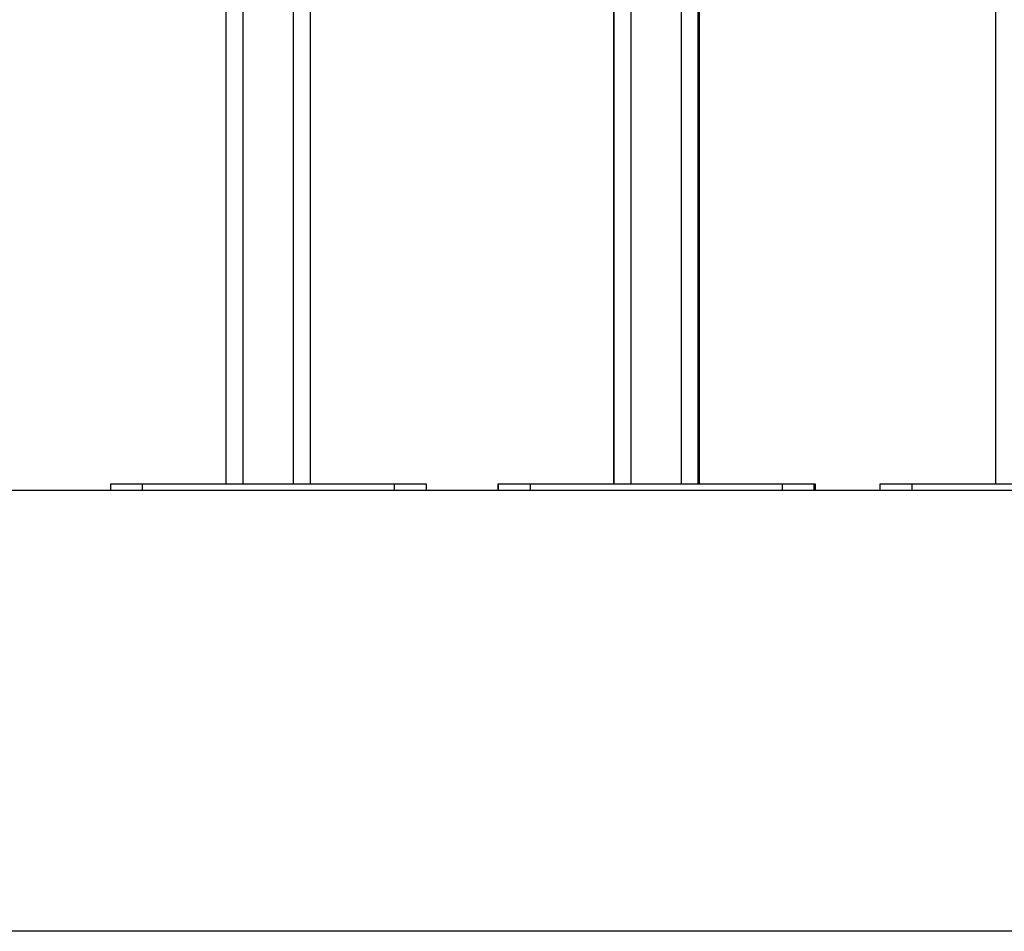
# Model space of a CAD drawing. Extents: x 0 to 1189, y 0 to 841.
# Drawn here: x 951 to 974, y 597 to 619 of the extents above; entities that cross this region are included whole.
import ezdxf

# ---------------------------------------------------------------- set-up
doc = ezdxf.new("R2010")
doc.units = 0
doc.layers.get('0').update_dxf_attribs({"linetype": 'CONTINUOUS'})

msp = doc.modelspace()

# ---------------------------------------------------------------- linework, layer by layer
at = {"linetype": 'Continuous'}
for p, q in [((955.695167, 607.536048), (955.695167, 638.150946)), ((956.095166, 607.536048), (956.095166, 638.150889)), ((957.295166, 607.536048), (957.295166, 638.150725)), ((957.695166, 607.536048), (957.695166, 638.150669)), ((973.995699, 607.536048), (973.995699, 637.920082)), ((964.919088, 607.536048), (964.919088, 634.626887)), ((965.319089, 607.536048), (965.319089, 634.617994)), ((966.519089, 607.536048), (966.519089, 634.617994)), ((966.91909, 607.536048), (966.91909, 634.617994)), ((966.920329, 607.536048), (966.920329, 630.82672)), ((964.908944, 607.536048), (964.908944, 626.784872)), ((966.951145, 607.536048), (966.951145, 622.982704)), ((887.597407, 607.386048), (1132.847406, 607.386048)), ((952.945167, 607.386048), (952.945167, 607.536048)), ((952.945167, 607.536048), (953.695166, 607.536048)), ((953.695166, 607.536048), (953.695166, 607.386048)), ((953.695166, 607.536048), (959.695168, 607.536048)), ((959.695168, 607.386048), (959.695168, 607.536048)), ((959.695168, 607.536048), (960.445167, 607.536048)), ((960.445167, 607.536048), (960.445167, 607.386048)), ((962.158943, 607.386048), (962.158943, 607.536048)), ((962.158943, 607.536048), (962.170328, 607.536048)), ((962.169088, 607.386048), (962.169088, 607.536048)), ((962.169088, 607.536048), (962.91909, 607.536048)), ((962.91909, 607.536048), (962.91909, 607.386048)), ((962.91909, 607.536048), (968.919091, 607.536048)), ((968.919091, 607.386048), (968.919091, 607.536048)), ((968.919091, 607.536048), (969.66909, 607.536048)), ((969.66909, 607.536048), (969.66909, 607.386048)), ((969.66909, 607.536048), (969.670327, 607.536048)), ((969.670327, 607.536048), (969.670327, 607.386048)), ((969.670327, 607.536048), (969.701145, 607.536048)), ((969.701145, 607.536048), (969.701145, 607.386048)), ((971.245698, 607.386048), (971.245698, 607.536048)), ((971.245698, 607.536048), (971.995701, 607.536048)), ((971.995701, 607.536048), (971.995701, 607.386048)), ((971.995701, 607.536048), (977.995698, 607.536048)), ((1132.847406, 596.886048), (732.847406, 596.886048))]:
    msp.add_line(p, q, dxfattribs=at)

doc.saveas('drawing.dxf')
